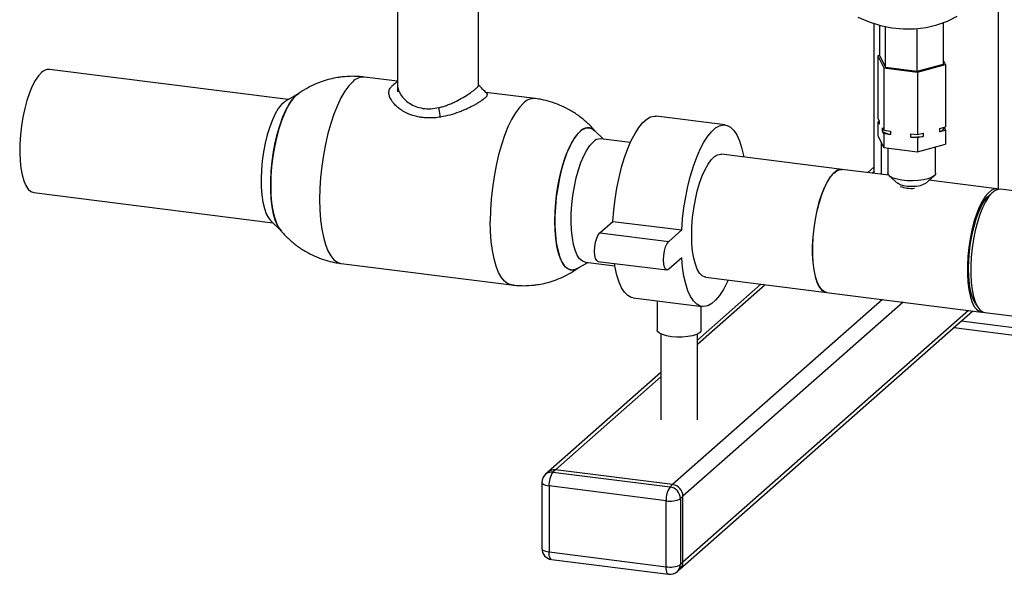
# Paper-space layout 'Blatt1' of a CAD drawing. Units: millimetres. Extents: x 0 to 2970, y 0 to 2100.
# Drawn here: x 1701 to 1969, y 482 to 632 of the extents above; entities that cross this region are included whole.
import ezdxf

# ---------------------------------------------------------------- set-up
doc = ezdxf.new("R2010")
doc.units = ezdxf.units.MM
doc.header["$LTSCALE"] = 5

psp = doc.layouts.new('Blatt1')

# ---------------------------------------------------------------- linework, layer by layer
at = {"color": 7, "linetype": 'Continuous', "lineweight": 30}
for p, q in [((1804.03, 656.89), (1804.03, 614.36)), ((1826.03, 614.36), (1826.03, 656.89)), ((1967.12, 642.3), (1967.12, 586.14)), ((1933.38, 631.12), (1933.38, 590.42)), ((1952.29, 620.08), (1952.29, 631.34)), ((1935.01, 622.26), (1935.01, 630.64)), ((1936.5, 619.22), (1936.5, 630.28)), ((1945.14, 618.13), (1945.14, 629.72)), ((1935.01, 622.48), (1934.47, 622.33)), ((1934.47, 622.33), (1936.05, 619.1)), ((1934.47, 622.33), (1934.47, 605.36)), ((1935.01, 622.26), (1936.5, 619.22)), ((1952.83, 620.01), (1952.29, 621.11)), ((1774.35, 610.46), (1709.47, 618.63)), ((1936.05, 619.1), (1945.24, 617.94)), ((1936.05, 619.1), (1936.05, 602.13)), ((1936.5, 619.22), (1945.14, 618.13)), ((1945.14, 618.13), (1952.29, 620.08)), ((1945.24, 617.94), (1952.83, 620.01)), ((1945.24, 617.94), (1945.24, 600.97)), ((1952.83, 620.01), (1952.83, 603.04)), ((1804.03, 615.44), (1795.05, 616.57)), ((1804.03, 614.35), (1804.03, 612.58)), ((1841.39, 610.73), (1827.98, 612.42)), ((1777.22, 612.12), (1773.61, 610.03)), ((1815.72, 605.7), (1815.2, 608.28)), ((1892.97, 603.58), (1874.26, 605.93)), ((1934.47, 605.36), (1934.78, 604.72)), ((1934.47, 604.41), (1934.78, 604.5)), ((1934.47, 604.41), (1934.47, 600.64)), ((1934.78, 603.77), (1934.47, 604.41)), ((1934.78, 604.72), (1934.78, 603.77)), ((1859.93, 599.68), (1857.56, 602)), ((1935.74, 602.77), (1936.05, 602.13)), ((1935.74, 601.83), (1935.74, 602.77)), ((1936.05, 601.19), (1935.74, 601.83)), ((1936.05, 602.13), (1937.88, 601.9)), ((1937.88, 601.9), (1937.88, 600.96)), ((1951.32, 602.63), (1952.83, 603.04)), ((1951.32, 601.69), (1951.32, 602.63)), ((1952.83, 602.1), (1951.32, 601.69)), ((1952.52, 602.96), (1952.52, 602.74)), ((1952.52, 602.74), (1952.83, 602.1)), ((1952.83, 602.1), (1952.83, 598.33)), ((1867.22, 598.76), (1859.23, 599.76)), ((1934.47, 600.64), (1936.05, 597.41)), ((1936.05, 601.19), (1936.05, 597.41)), ((1937.88, 600.96), (1936.05, 601.19)), ((1943.41, 601.2), (1945.24, 600.97)), ((1943.41, 600.26), (1943.41, 601.2)), ((1945.24, 600.03), (1943.41, 600.26)), ((1945.24, 600.97), (1946.74, 601.38)), ((1946.74, 600.44), (1945.24, 600.03)), ((1945.24, 600.03), (1945.24, 596.26)), ((1946.74, 601.38), (1946.74, 600.44)), ((1935.32, 598.91), (1935.32, 590.18)), ((1936.05, 597.41), (1945.24, 596.26)), ((1937.15, 597.28), (1937.15, 590.53)), ((1945.24, 596.26), (1952.83, 598.33)), ((1950.15, 590.53), (1950.15, 597.6)), ((1924.81, 591.5), (1891.97, 595.64)), ((1937.42, 589.91), (1924.71, 591.51)), ((1933.38, 592.07), (1931.74, 590.63)), ((1933.38, 590.9), (1932.91, 590.48)), ((1937.57, 589.76), (1939.91, 587.7)), ((1947.39, 587.7), (1949.73, 589.76)), ((1966.8, 586.21), (1948.34, 588.54)), ((1978.03, 584.8), (1967.74, 586.09)), ((1705.25, 585.2), (1770.14, 577.02)), ((1965.63, 585.26), (1964.7, 584.44)), ((1769.53, 577.62), (1772.51, 574.7)), ((1858.95, 574.28), (1862.48, 577.4)), ((1862.48, 577.4), (1881.19, 575.05)), ((1877.66, 571.93), (1881.19, 575.05)), ((1858.95, 574.28), (1877.66, 571.93)), ((1881.19, 567.5), (1877.66, 564.39)), ((1788.67, 565.97), (1835.01, 560.13)), ((1852.84, 564.58), (1855.71, 566.24)), ((1855.02, 566.33), (1863.01, 565.32)), ((1858.45, 566.54), (1877.16, 564.19)), ((1887.76, 562.2), (1920.59, 558.07)), ((1835.55, 560.11), (1835.01, 560.13)), ((1902.72, 560.32), (1885.51, 545.14)), ((1903.88, 560.17), (1885.51, 543.97)), ((1868.05, 556.62), (1886.76, 554.27)), ((1920.5, 558.08), (1962.59, 552.78)), ((1874.51, 555.81), (1874.51, 547.94)), ((1935.69, 556.17), (1878.73, 505.94)), ((1941.3, 555.46), (1881.54, 502.76)), ((1886.51, 547.94), (1886.51, 554.3)), ((1960.99, 555.02), (1961.69, 553.99)), ((1880.72, 482.95), (1960.23, 553.07)), ((1959.07, 553.22), (1881.54, 484.84)), ((1963.53, 552.66), (1973.82, 551.36)), ((1955.12, 548.56), (2058.21, 535.58)), ((2032.27, 540.8), (1957.06, 550.27)), ((1875.51, 546.83), (1875.51, 523.53)), ((1885.51, 523.53), (1885.51, 546.83)), ((1875.51, 536.32), (1844.95, 509.37)), ((1875.51, 535.15), (1846.93, 509.94)), ((1844.95, 509.37), (1844.24, 508.74)), ((1846.93, 509.94), (1846.22, 509.32)), ((1846.22, 509.32), (1878.03, 505.31)), ((1878.73, 505.94), (1846.93, 509.94)), ((1843.22, 506.49), (1843.22, 488.58)), ((1876.97, 501.55), (1845.16, 505.56)), ((1845.16, 505.56), (1845.16, 487.64)), ((1878.03, 505.31), (1878.73, 505.94)), ((1881.54, 502.76), (1880.83, 502.13)), ((1881.54, 484.84), (1881.54, 502.76)), ((1876.97, 483.64), (1876.97, 501.55)), ((1880.83, 502.13), (1880.83, 484.22)), ((1845.16, 487.64), (1876.97, 483.64)), ((1845.85, 485.6), (1877.65, 481.6)), ((1880.83, 484.22), (1881.54, 484.84)), ((1880.01, 482.32), (1880.72, 482.95))]:
    psp.add_line(p, q, dxfattribs=at)
at = {"color": 7, "linetype": 'Continuous', "lineweight": 30, "flags": 128}
for points in [[(1929.06, 632.87), (1932.06, 631.58), (1935.14, 630.6), (1938.27, 629.96), (1941.4, 629.64), (1944.51, 629.67), (1947.56, 630.04), (1950.51, 630.74), (1953.33, 631.77), (1955.99, 633.11)], [(1707.36, 617.8), (1706.49, 616.87), (1705.64, 615.61), (1704.83, 614.07), (1704.07, 612.27), (1703.39, 610.24), (1702.78, 608.04), (1702.28, 605.71), (1701.88, 603.29), (1701.6, 600.85), (1701.44, 598.43), (1701.41, 596.08), (1701.5, 593.86), (1701.72, 591.81), (1702.06, 589.98), (1702.52, 588.4), (1703.07, 587.11), (1703.72, 586.13), (1704.44, 585.49), (1705.23, 585.2), (1705.25, 585.2)], [(1791.86, 615.31), (1790.78, 614.18), (1789.7, 612.71), (1788.66, 610.93), (1787.67, 608.86), (1786.74, 606.54), (1785.88, 603.99), (1785.11, 601.26), (1784.44, 598.38), (1783.88, 595.4), (1783.43, 592.36), (1783.11, 589.3), (1782.91, 586.27), (1782.85, 583.32), (1782.91, 580.48), (1783.11, 577.8), (1783.43, 575.31), (1783.88, 573.06), (1784.44, 571.07), (1785.11, 569.37), (1785.88, 568), (1786.74, 566.97), (1787.67, 566.29), (1788.66, 565.97), (1788.67, 565.97)], [(1773.61, 610.03), (1773.37, 609.88), (1772.5, 609.11), (1771.64, 608.02), (1770.81, 606.61), (1770.02, 604.94), (1769.3, 603.02), (1768.65, 600.9), (1768.09, 598.62), (1767.64, 596.24), (1767.3, 593.81), (1767.08, 591.37), (1766.98, 588.98), (1767.02, 586.69), (1767.17, 584.55), (1767.45, 582.6), (1767.85, 580.89), (1768.36, 579.45), (1768.96, 578.32), (1769.53, 577.62)], [(1777.22, 612.12), (1776.91, 611.93), (1775.98, 611.1), (1775.05, 609.94), (1774.14, 608.47), (1773.28, 606.71), (1772.48, 604.7), (1771.75, 602.48), (1771.11, 600.08), (1770.57, 597.56), (1770.14, 594.96), (1769.82, 592.32), (1769.63, 589.7), (1769.57, 587.14)], [(1772.51, 574.7), (1772.1, 575.15), (1771.42, 576.26), (1770.82, 577.68), (1770.34, 579.38), (1769.96, 581.35), (1769.71, 583.54), (1769.58, 585.91), (1769.58, 588.41), (1769.71, 591), (1769.96, 593.64), (1770.34, 596.26), (1770.82, 598.83), (1771.42, 601.3), (1772.1, 603.61), (1772.87, 605.73), (1773.7, 607.62), (1774.59, 609.24), (1775.51, 610.56), (1776.44, 611.56), (1777.22, 612.12)], [(1838.2, 609.47), (1837.11, 608.34), (1836.04, 606.87), (1835, 605.09), (1834.01, 603.02), (1833.08, 600.7), (1832.22, 598.15), (1831.45, 595.42), (1830.78, 592.54), (1830.22, 589.56), (1829.77, 586.52), (1829.45, 583.46), (1829.25, 580.44), (1829.18, 577.48)], [(1862.48, 577.4), (1862.72, 580.41), (1863.09, 583.43), (1863.57, 586.42), (1864.17, 589.33), (1864.87, 592.12), (1865.67, 594.75), (1866.55, 597.18), (1867.5, 599.36), (1868.51, 601.28), (1869.55, 602.9), (1870.62, 604.19), (1871.69, 605.14), (1872.76, 605.73), (1873.81, 605.95), (1874.26, 605.93)], [(1852.84, 564.58), (1852.22, 564.29), (1851.31, 564.17), (1850.45, 564.41), (1849.65, 565), (1848.92, 565.94), (1848.28, 567.2), (1847.74, 568.77), (1847.31, 570.62), (1846.99, 572.7), (1846.8, 574.98), (1846.74, 577.42), (1846.8, 579.98), (1846.99, 582.6), (1847.31, 585.23), (1847.74, 587.84), (1848.28, 590.36), (1848.92, 592.75), (1849.65, 594.98), (1850.45, 596.99), (1851.31, 598.74), (1852.22, 600.22), (1853.15, 601.38), (1854.09, 602.2), (1855.02, 602.68), (1855.92, 602.81), (1856.78, 602.57), (1857.56, 602)], [(1853.62, 601.83), (1852.68, 600.84), (1851.76, 599.52), (1850.88, 597.9), (1850.04, 596.01), (1849.28, 593.89), (1848.59, 591.58), (1848, 589.11), (1847.51, 586.54), (1847.13, 583.92), (1846.88, 581.28), (1846.75, 578.69), (1846.75, 576.18), (1846.88, 573.82), (1847.13, 571.63), (1847.51, 569.66), (1848, 567.95), (1848.59, 566.53), (1849.28, 565.43), (1850.04, 564.66), (1850.88, 564.25), (1851.76, 564.19), (1852.68, 564.49), (1852.84, 564.58)], [(1881.19, 575.05), (1881.43, 578.05), (1881.79, 581.07), (1882.28, 584.06), (1882.88, 586.97), (1883.58, 589.76), (1884.38, 592.39), (1885.26, 594.82), (1886.21, 597.01), (1887.21, 598.92), (1888.26, 600.54), (1889.33, 601.83), (1890.4, 602.78), (1891.47, 603.37), (1892.51, 603.6), (1893.52, 603.45), (1894.47, 602.94), (1895.35, 602.06), (1896.14, 600.84), (1896.85, 599.29), (1897.45, 597.44), (1897.93, 595.31), (1898.01, 594.88)], [(1855.02, 566.33), (1855, 566.33), (1854.21, 566.62), (1853.48, 567.26), (1852.84, 568.24), (1852.28, 569.53), (1851.83, 571.11), (1851.49, 572.94), (1851.27, 574.99), (1851.17, 577.22), (1851.2, 579.56), (1851.36, 581.98), (1851.64, 584.42), (1852.04, 586.84), (1852.55, 589.17), (1853.15, 591.37), (1853.84, 593.4), (1854.6, 595.2), (1855.41, 596.75), (1856.26, 598), (1857.12, 598.93)], [(1883.91, 573.67), (1883.97, 576.04), (1884.16, 578.47), (1884.47, 580.91), (1884.9, 583.31), (1885.43, 585.61), (1886.05, 587.77), (1886.76, 589.75), (1887.53, 591.49), (1888.36, 592.96), (1889.21, 594.14), (1890.08, 594.99), (1890.95, 595.5), (1891.79, 595.65), (1891.97, 595.64)], [(1924.71, 591.51), (1924.11, 591.5), (1923.25, 591.16), (1922.39, 590.48), (1921.52, 589.46), (1920.68, 588.14), (1919.88, 586.52), (1919.14, 584.66), (1918.47, 582.59), (1917.89, 580.35), (1917.41, 577.99), (1917.04, 575.56), (1916.79, 573.12), (1916.66, 570.72), (1916.66, 568.4), (1916.79, 566.21), (1917.04, 564.21), (1917.41, 562.44), (1917.89, 560.93), (1918.47, 559.71), (1919.14, 558.82), (1919.88, 558.27), (1920.5, 558.08)], [(1920.59, 558.07), (1919.98, 558.25), (1919.23, 558.81), (1918.57, 559.7), (1917.99, 560.92), (1917.51, 562.43), (1917.14, 564.2), (1916.89, 566.2), (1916.76, 568.39), (1916.76, 570.7), (1916.89, 573.11), (1917.14, 575.55), (1917.51, 577.98), (1917.99, 580.34), (1918.57, 582.57), (1919.23, 584.65), (1919.98, 586.51), (1920.78, 588.12), (1921.62, 589.45), (1922.48, 590.47), (1923.35, 591.15), (1924.21, 591.48), (1924.81, 591.5)], [(1949.73, 589.76), (1949.04, 589.32), (1948.05, 588.94), (1946.83, 588.64), (1945.44, 588.45), (1943.95, 588.37), (1942.44, 588.4), (1941, 588.55), (1939.7, 588.81), (1938.62, 589.16), (1937.81, 589.58), (1937.31, 590.06), (1937.15, 590.53)], [(1950.15, 590.53), (1950.1, 590.25), (1949.73, 589.76)], [(1769.57, 587.14), (1769.63, 584.7), (1769.82, 582.42), (1770.14, 580.34), (1770.57, 578.5), (1771.11, 576.93), (1771.75, 575.66), (1772.48, 574.73), (1772.51, 574.7)], [(1947.39, 587.7), (1946.81, 587.36), (1945.95, 587.08), (1944.88, 586.9), (1943.7, 586.84), (1942.52, 586.89), (1941.44, 587.06), (1940.55, 587.33), (1939.95, 587.67), (1939.91, 587.7)], [(1967.26, 586.09), (1967.03, 586.17), (1966.2, 586.19), (1965.35, 585.86), (1964.48, 585.18), (1963.61, 584.16), (1962.77, 582.83), (1961.97, 581.22), (1961.23, 579.36), (1960.56, 577.28), (1959.98, 575.04), (1959.5, 572.69), (1959.13, 570.26), (1958.88, 567.82), (1958.76, 565.41), (1958.76, 563.09), (1958.88, 560.91), (1959.13, 558.91), (1959.5, 557.14), (1959.98, 555.63), (1960.56, 554.41), (1961.23, 553.52), (1961.97, 552.96), (1962.77, 552.76), (1963.07, 552.78)], [(1967.74, 586.09), (1967.14, 586.07), (1966.28, 585.74), (1965.41, 585.06), (1964.55, 584.04), (1963.71, 582.71), (1962.91, 581.1), (1962.17, 579.24), (1961.5, 577.17), (1960.92, 574.93), (1960.44, 572.57), (1960.07, 570.14), (1959.82, 567.7), (1959.69, 565.3), (1959.69, 562.98), (1959.82, 560.79), (1960.07, 558.79), (1960.44, 557.02), (1960.92, 555.51), (1961.5, 554.29), (1962.17, 553.4), (1962.91, 552.85), (1963.53, 552.66)], [(1960.99, 555.02), (1960.59, 555.71), (1960.07, 556.99), (1959.65, 558.56), (1959.34, 560.37), (1959.16, 562.38), (1959.09, 564.55), (1959.16, 566.83), (1959.34, 569.18), (1959.65, 571.52), (1960.07, 573.83), (1960.59, 576.04), (1961.2, 578.1), (1961.9, 579.96), (1962.65, 581.6), (1963.45, 582.96), (1964.28, 584.03), (1964.7, 584.44)], [(1835.01, 560.13), (1835, 560.13), (1834.01, 560.45), (1833.08, 561.13), (1832.22, 562.16), (1831.45, 563.54), (1830.78, 565.23), (1830.22, 567.22), (1829.77, 569.47), (1829.45, 571.96), (1829.25, 574.64), (1829.18, 577.48)], [(1858.45, 566.54), (1858.12, 566.73), (1857.8, 567.29), (1857.6, 568.16), (1857.53, 569.27), (1857.6, 570.49), (1857.8, 571.72), (1858.12, 572.83), (1858.51, 573.71), (1858.95, 574.28)], [(1887.76, 562.2), (1887.53, 562.25), (1886.76, 562.62), (1886.05, 563.35), (1885.43, 564.41), (1884.9, 565.77), (1884.47, 567.42), (1884.16, 569.31), (1883.97, 571.41), (1883.91, 573.67)], [(1877.66, 564.39), (1877.22, 564.18), (1876.83, 564.37), (1876.51, 564.93), (1876.31, 565.8), (1876.24, 566.91), (1876.31, 568.14), (1876.51, 569.36), (1876.83, 570.47), (1877.22, 571.36), (1877.66, 571.93)], [(1893.8, 561.44), (1893.52, 560.84), (1892.51, 558.92), (1891.47, 557.3), (1890.4, 556.01), (1889.33, 555.06), (1888.26, 554.47), (1887.21, 554.25), (1886.21, 554.39), (1885.26, 554.91), (1884.38, 555.78), (1883.58, 557), (1882.88, 558.55), (1882.28, 560.4), (1881.79, 562.54), (1881.43, 564.92), (1881.19, 567.5)], [(1868.05, 556.62), (1867.5, 556.75), (1866.55, 557.26), (1865.67, 558.14), (1864.87, 559.36), (1864.17, 560.91), (1863.57, 562.76), (1863.09, 564.89), (1862.9, 565.98)], [(1878.39, 546.07), (1877.06, 546.3), (1875.95, 546.64), (1875.12, 547.06), (1874.63, 547.53), (1874.51, 547.94)], [(1886.51, 547.94), (1886.42, 547.59), (1885.98, 547.11), (1885.19, 546.69), (1884.11, 546.34), (1882.81, 546.09), (1881.35, 545.96), (1879.85, 545.95), (1878.39, 546.07)], [(1843.22, 506.49), (1843.22, 506.46), (1843.3, 506.27), (1843.49, 506.08), (1843.78, 505.91), (1844.17, 505.76), (1844.64, 505.64), (1845.16, 505.56)], [(1843.22, 488.58), (1843.22, 488.55), (1843.3, 488.35), (1843.49, 488.17), (1843.78, 488), (1844.17, 487.85), (1844.64, 487.73), (1845.16, 487.64)], [(1845.85, 485.6), (1845.82, 485.61), (1845.63, 485.71), (1845.47, 485.92), (1845.34, 486.23), (1845.24, 486.63), (1845.18, 487.11), (1845.16, 487.64)], [(1877.65, 481.6), (1877.62, 481.6), (1877.44, 481.7), (1877.28, 481.91), (1877.15, 482.22), (1877.05, 482.63), (1876.99, 483.1), (1876.97, 483.64)]]:
    psp.add_lwpolyline(points, dxfattribs=at)
at = {"color": 7, "linetype": 'Continuous', "lineweight": 30}
for centre, radius, start, end in [((1709.29, 616), 2.64, 86.1443, 136.9421), ((1794.84, 612.44), 4.13, 87.0436, 136.0428), ((1841.17, 606.6), 4.13, 87.0512, 136.0422), ((1855.67, 600.07), 2.71, 45.6793, 139.211), ((1940, 609.22), 8.54, 240.0641, 255.6114), ((1950.12, 604.25), 2.83, 295.0748, 327.7444), ((1859.05, 597.13), 2.64, 86.1443, 136.9421), ((1943.67, 626.08), 25.82, 269.4181, 276.8275), ((1943.5, 595.03), 8.68, 249.7623, 275.8762), ((1846.22, 506.49), 3, 131.4096, 180), ((1845.87, 506.85), 2.5, 81.8416, 130.6612), ((1846.58, 507.47), 2.5, 81.8416, 130.6612), ((1851.06, 505.93), 5.91, 144.9309, 183.5931), ((1878.26, 502.7), 3.28, 1.0587, 81.7605), ((1882.86, 501.92), 5.91, 144.9309, 183.5931), ((1877.56, 502.07), 3.28, 1.0587, 81.7605), ((1878.07, 507.35), 5.91, 259.2261, 297.8883), ((1846.22, 488.58), 3, 180, 262.8192), ((1878.07, 489.44), 5.91, 259.2261, 297.8883), ((1878.33, 484.18), 2.5, 312.158, 0.9777), ((1879.04, 484.8), 2.5, 312.158, 0.9777), ((1878.03, 484.57), 3, 262.8192, 311.4096)]:
    psp.add_arc(centre, radius, start, end, dxfattribs=at)
for points, knots in [([(1791.86, 616.77), (1790.89, 616.74), (1789.51, 616.7), (1787.46, 616.4), (1785.64, 616.03), (1783.47, 615.39), (1781.22, 614.48), (1778.93, 613.31), (1777.48, 612.32), (1776.75, 611.81)], [0, 0, 0, 0, 0.179707, 0.255866, 0.384679, 0.523468, 0.675218, 0.835294, 1, 1, 1, 1]), ([(1795.04, 616.56), (1794.46, 616.63), (1793.4, 616.75), (1792.34, 616.76), (1791.86, 616.77)], [0, 0, 0, 0, 0.551009, 1, 1, 1, 1]), ([(1804.03, 615.42), (1803.91, 615.31), (1803.37, 614.84), (1802.83, 614.36), (1802.4, 613.98)], [0, 0, 0, 0, 0.213628, 1, 1, 1, 1]), ([(1815.72, 605.7), (1815.6, 605.68), (1814.89, 605.58), (1813.67, 605.46), (1812.07, 605.44), (1810.6, 605.57), (1809.18, 605.82), (1807.83, 606.21), (1806.45, 606.77), (1805.17, 607.49), (1804.06, 608.32), (1803.27, 609.07), (1802.68, 609.78), (1802.26, 610.41), (1801.97, 611), (1801.81, 611.46), (1801.65, 612.14), (1801.67, 612.87), (1801.93, 613.42), (1802.09, 613.65), (1802.2, 613.79), (1802.32, 613.9), (1802.41, 613.98)], [0, 0, 0, 0, 0.014514, 0.084001, 0.143192, 0.206265, 0.263505, 0.323783, 0.388133, 0.465148, 0.531653, 0.598137, 0.640757, 0.692567, 0.737759, 0.773461, 0.797654, 0.897536, 0.953027, 0.960191, 0.971144, 1, 1, 1, 1]), ([(1804.06, 614.41), (1804.05, 614.36), (1803.97, 613.96), (1804.24, 613.05), (1804.85, 611.78), (1805.88, 610.52), (1807.24, 609.4), (1808.93, 608.53), (1810.89, 608.01), (1813.03, 607.9), (1814.48, 608.15), (1815.2, 608.28)], [0, 0, 0, 0, 0.017179, 0.140051, 0.262892, 0.386023, 0.509003, 0.631823, 0.754704, 0.87764, 1, 1, 1, 1]), ([(1815.2, 608.28), (1815.52, 608.36), (1816.24, 608.53), (1817.33, 608.89), (1818.46, 609.32), (1819.87, 609.95), (1821.47, 610.8), (1822.78, 611.6), (1823.64, 612.17), (1824.2, 612.56), (1824.75, 612.98), (1825.23, 613.37), (1825.59, 613.69), (1825.78, 613.9), (1825.88, 614.03), (1825.94, 614.11), (1825.99, 614.2), (1826.03, 614.3), (1826.03, 614.36), (1826.03, 614.39), (1826.03, 614.39)], [0, 0, 0, 0, 0.056474, 0.12462, 0.194787, 0.264436, 0.391713, 0.521215, 0.565798, 0.618803, 0.683519, 0.747725, 0.808823, 0.866279, 0.883482, 0.905415, 0.932098, 0.963582, 0.999999, 1, 1, 1, 1]), ([(1828.26, 612.12), (1827.88, 612.52), (1827.13, 613.3), (1826.39, 614.07), (1826.03, 614.44)], [0, 0, 0, 0, 0.5160538, 1, 1, 1, 1]), ([(1828.25, 612.12), (1828.28, 612.09), (1828.44, 611.94), (1828.4, 611.67), (1828.17, 611.32), (1827.97, 611.09), (1827.71, 610.84), (1827.38, 610.56), (1826.99, 610.27), (1826.56, 609.97), (1826.16, 609.71), (1825.76, 609.47), (1825.34, 609.22), (1824.94, 608.99), (1824.48, 608.74), (1823.99, 608.49), (1823.43, 608.21), (1822.85, 607.93), (1822.29, 607.69), (1821.74, 607.45), (1821.23, 607.25), (1820.09, 606.81), (1818.26, 606.2), (1816.57, 605.87), (1815.72, 605.7)], [0, 0, 0, 0, 0.028711, 0.149197, 0.189569, 0.230203, 0.270723, 0.306226, 0.354492, 0.392378, 0.422848, 0.453294, 0.483694, 0.51408, 0.534873, 0.574684, 0.605103, 0.635442, 0.676123, 0.698569, 0.725495, 0.756979, 0.878362, 1, 1, 1, 1]), ([(1857.54, 602.02), (1857.45, 602.13), (1856.78, 603), (1855.26, 604.43), (1852.99, 606.28), (1850.56, 607.79), (1848.07, 608.99), (1845.62, 609.87), (1843.43, 610.41), (1842.02, 610.67), (1841.43, 610.72), (1841.38, 610.73)], [0, 0, 0, 0, 0.022231, 0.1762, 0.331669, 0.489809, 0.631973, 0.772341, 0.904027, 0.992842, 1, 1, 1, 1]), ([(1772.15, 575.15), (1772.36, 574.88), (1773.15, 573.85), (1774.8, 572.26), (1777.08, 570.42), (1779.5, 568.9), (1781.99, 567.71), (1784.44, 566.82), (1786.63, 566.29), (1788.04, 566.03), (1788.64, 565.98), (1788.68, 565.97)], [0, 0, 0, 0, 0.052496, 0.2017, 0.352357, 0.505603, 0.643367, 0.779391, 0.907002, 0.993068, 1, 1, 1, 1]), ([(1838.2, 559.93), (1839.17, 559.96), (1840.55, 560), (1842.6, 560.3), (1844.42, 560.67), (1846.59, 561.31), (1848.84, 562.22), (1851.11, 563.38), (1852.53, 564.36), (1853.24, 564.85)], [0, 0, 0, 0, 0.180557, 0.257077, 0.386499, 0.525944, 0.678412, 0.839245, 1, 1, 1, 1]), ([(1835.02, 560.13), (1835.6, 560.07), (1836.66, 559.95), (1837.72, 559.94), (1838.2, 559.93)], [0, 0, 0, 0, 0.550997, 1, 1, 1, 1])]:
    psp.add_open_spline(points, degree=3, knots=knots, dxfattribs=at)

doc.saveas('drawing.dxf')
